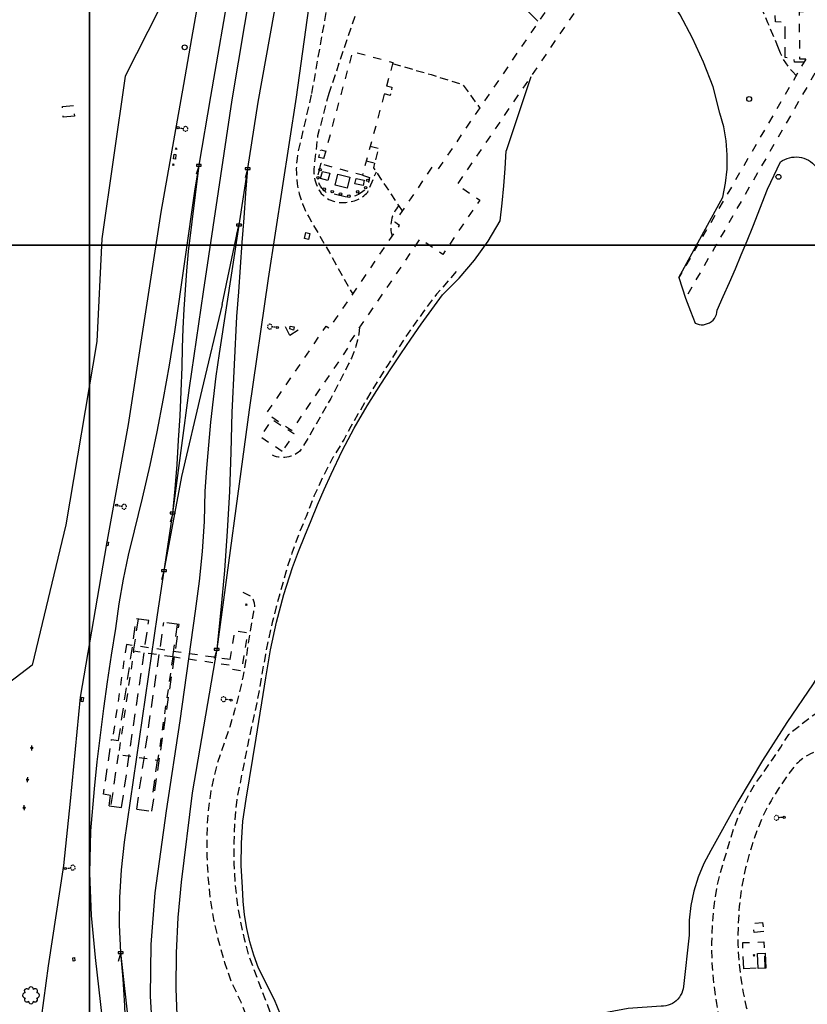
# Model space of a CAD drawing. Extents: x 185090 to 194949, y 57599 to 69755.
# Drawn here: x 190506 to 190985, y 61537 to 62136 of the extents above; entities that cross this region are included whole.
import ezdxf
from ezdxf.enums import TextEntityAlignment as Align

# ---------------------------------------------------------------- set-up
doc = ezdxf.new("R2010")
doc.units = 0
doc.header["$MEASUREMENT"] = 0
for name, pattern in [('AAAA', [2.5, 1.5, -1]), ('CCCC', [1.5, 1, -0.5]), ('DDDD', [2, 1, -1])]:
    doc.linetypes.add(name, pattern=pattern)
doc.layers.get('0').update_dxf_attribs({"color": 2, "linetype": 'CONTINUOUS'})
for name, color, linetype in [('ABUILDING', 2, 'CONTINUOUS'), ('ABUILDING$X', 2, 'CONTINUOUS'), ('AFENCE$X', 2, 'CONTINUOUS'), ('ALANDSCAPING$X', 2, 'CONTINUOUS'), ('ALIGHTING$N', 2, 'CONTINUOUS'), ('AMISC', 2, 'CONTINUOUS'), ('AMISC$N', 2, 'CONTINUOUS'), ('AMISC$X', 2, 'CONTINUOUS'), ('ARAILROAD', 2, 'CONTINUOUS'), ('ARAILROAD$N', 2, 'CONTINUOUS'), ('ARAILROAD$X', 2, 'CONTINUOUS'), ('AROADWAY', 2, 'CONTINUOUS'), ('ASIDEWALK', 2, 'CONTINUOUS'), ('ASTORM_SEW$N', 2, 'CONTINUOUS'), ('ASTORM_SEW$X', 2, 'CONTINUOUS'), ('GRID', 2, 'CONTINUOUS')]:
    doc.layers.add(name, color=color, linetype=linetype)
doc.linetypes.add('AAAS', pattern='A,0,[104,PICS21.SHX,S=1,R=0,X=0,Y=0],-2,1e-05', length=2.00001)
doc.linetypes.add('MISS', pattern='A,1,-1,1,-1,1,-0.25,["?",Standard,S=1,R=0,X=0,Y=-0.5],-0.75', length=6)
doc.linetypes.add('SAAB', pattern='A,1,-0.5,1,-0.5,[102,PICS21.SHX,S=0.05,R=0,X=0.0625,Y=0],-0.5,1,-0.5', length=5)
doc.linetypes.add('SAAY', pattern='A,0.5,-0.25,["+",Standard,S=2,R=0,X=0,Y=-1],-1.6', length=2.35)

# ---------------------------------------------------------------- blocks, each defined once
blk = doc.blocks.new('SS')
at = {"color": 0}
blk.add_circle((0, 0), 2.9935, dxfattribs=at)
at = {"color": 0, "linetype": 'Continuous'}
blk.add_attdef('SHOTNUM', text='', height=5, dxfattribs=at).set_placement((-3.7482, 0), align=Align.RIGHT)
blk.add_attdef('NOTE', (0, 0), '', height=5, dxfattribs=at)
blk = doc.blocks.new('K')
at = {"color": 0, "linetype": 'Continuous'}
for p, q in [((0, 4), (0, 5)), ((0, 1.7), (0, 3.2)), ((0, 0), (0, 1))]:
    blk.add_line(p, q, dxfattribs=at)
blk.add_circle((0, -1.3), 1.28, dxfattribs=at)
for start, end in [(149.2088, 183.4946), (200.6374, 234.9231), (97.7803, 132.066), (252.066, 286.3517), (46.3517, 80.6374), (303.4946, 337.7803), (354.9231, 29.2088)]:
    blk.add_arc((0, 7.9), 2.91, start, end, dxfattribs=at)
blk.add_attdef('SHOTNUM', text='', height=5, dxfattribs=at).set_placement((-3.3, 0), align=Align.RIGHT)
blk.add_attdef('NOTE', (0, 0), '', height=5, dxfattribs=at)
blk = doc.blocks.new('CC')
at = {"color": 0}
for p, q in [((2.978595, 0.970455), (-3.015752, 0.970455)), ((-3.015752, 0.970455), (-3.015752, -1.031769)), ((-0.018579, 0.970455), (3.033337, 11.001397)), ((2.978595, -1.031769), (2.978595, 0.970455)), ((-3.015752, -1.031769), (2.978595, -1.031769))]:
    blk.add_line(p, q, dxfattribs=at)
at = {"color": 0, "linetype": 'Continuous'}
blk.add_attdef('SHOTNUM', text='', height=5, dxfattribs=at).set_placement((-3.5457, 0), align=Align.RIGHT)
blk.add_attdef('NOTE', (0, 0), '', height=5, dxfattribs=at)
blk = doc.blocks.new('BD')
at = {"color": 0, "linetype": 'Continuous'}
for p, q in [((-1.011559, 1.006191), (1.00618, -1.000013)), ((-1.005792, -1.005781), (1.000413, 1.011958))]:
    blk.add_line(p, q, dxfattribs=at)
blk.add_attdef('SHOTNUM', text='', height=5, dxfattribs=at).set_placement((-1.5888, 0), align=Align.RIGHT)
blk.add_attdef('NOTE', (0, 0), '', height=5, dxfattribs=at)
blk = doc.blocks.new('FF')
at = {"color": 0}
blk.add_circle((0, 0), 1.5062, dxfattribs=at)
at = {"color": 0, "linetype": 'Continuous'}
blk.add_attdef('SHOTNUM', text='', height=5, dxfattribs=at).set_placement((-2.2636, 0), align=Align.RIGHT)
blk.add_attdef('NOTE', (0, 0), '', height=5, dxfattribs=at)
blk = doc.blocks.new('D')
at = {"color": 0}
for p, q in [((-2.5, 0), (-7.6, 0)), ((7.5, 0), (2.5, 0))]:
    blk.add_line(p, q, dxfattribs=at)
at = {"color": 0, "linetype": 'Continuous'}
for radius in [2.53, 2.03, 1.53, 1.03, 0.529, 0.0292]:
    blk.add_circle((0, 0), radius, dxfattribs=at)
blk.add_attdef('SHOTNUM', text='', height=5, dxfattribs=at).set_placement((-8, 0), align=Align.RIGHT)
blk.add_attdef('NOTE', (0, 0), '', height=5, dxfattribs=at)
blk = doc.blocks.new('MP')
at = {"color": 0, "linetype": 'Continuous', "xscale": 0.4, "yscale": 0.4, "zscale": 0.4}
blk.add_blockref('D', (0, 0), dxfattribs=at)
at = {"color": 0, "linetype": 'Continuous'}
blk.add_attdef('SHOTNUM', text='', height=5, dxfattribs=at).set_placement((-3.3433, 0), align=Align.RIGHT)
blk.add_attdef('NOTE', (0, 0), '', height=5, dxfattribs=at)
blk = doc.blocks.new('OO')
at = {"color": 0}
for centre, start, end in [((-7.3, 0), 89.4469, 272.7388), ((-5.2, 5.1), 44.4469, 227.7388), ((0, 7.3), 359.4469, 182.7388), ((5.1, 5.2), 314.4469, 137.7388), ((7.3, 0), 269.4469, 92.7388), ((-5.1, -5.2), 134.4469, 317.7388), ((0, -7.3), 179.4469, 2.7388), ((5.2, -5.1), 224.4469, 47.7388)]:
    blk.add_arc(centre, 2.94, start, end, dxfattribs=at)
at = {"color": 0, "linetype": 'Continuous'}
blk.add_attdef('SHOTNUM', text='', height=5, dxfattribs=at).set_placement((-10.7, 0), align=Align.RIGHT)
blk.add_attdef('NOTE', (0, 0), '', height=5, dxfattribs=at)

msp = doc.modelspace()

# ---------------------------------------------------------------- linework, layer by layer
at = {"layer": 'ABUILDING', "linetype": 'AAAA', "ltscale": 5, "flags": 128}
for points in [[(190982.63, 62110.04), (190976.8, 62110.06), (190976.62, 62112.48), (190971.17, 62112.83), (190971.18, 62134.17), (190965.29, 62134.44), (190964.94, 62140.55)], [(190714.54, 62041.26), (190718.72, 62039.93), (190717.52, 62034.32), (190716.89, 62033.51), (190716.2, 62032.75), (190715.46, 62032.03), (190714.67, 62031.37), (190713.85, 62030.75), (190712.98, 62030.19), (190712.08, 62029.69), (190711.15, 62029.25), (190710.2, 62028.87), (190709.22, 62028.56), (190708.22, 62028.31), (190707.21, 62028.12), (190706.18, 62028.01), (190705.16, 62027.96), (190692.43, 62030.91), (190691.85, 62031.37), (190691.29, 62031.87), (190690.76, 62032.4), (190690.26, 62032.95), (190689.78, 62033.52), (190689.34, 62034.12), (190688.93, 62034.75), (190688.55, 62035.39), (190688.21, 62036.05), (190687.9, 62036.72), (190687.63, 62037.42), (190687.39, 62038.12), (190687.19, 62038.84), (190687.02, 62039.57), (190689.48, 62048.67), (190690.16, 62048.5)], [(190566.41, 61697.71), (190577.23, 61771.77)], [(190568.2, 61657.15), (190584.72, 61770.76)], [(190584.72, 61770.76), (190577.23, 61771.77)], [(190577.37, 61656), (190593.84, 61769.53)], [(190586.6, 61654.85), (190603.16, 61768.28)], [(190603.16, 61768.28), (190593.84, 61769.53)], [(190561.55, 61664.45), (190557.2, 61665.09), (190562.05, 61698.34), (190566.41, 61697.71)], [(190560.63, 61658.1), (190561.55, 61664.45)], [(190560.63, 61658.1), (190568.2, 61657.15)], [(190577.37, 61656), (190586.6, 61654.85)], [(190958.2, 61581.72), (190952.37, 61581.03), (190951.71, 61586.57), (190957.54, 61587.26), (190958.2, 61581.72)], [(190946.01, 61559.12), (190945.42, 61574.97), (190958.33, 61575.45), (190958.92, 61559.6), (190946.01, 61559.12)]]:
    msp.add_lwpolyline(points, dxfattribs=at)
at = {"layer": 'ABUILDING$X', "linetype": 'DDDD', "ltscale": 5, "flags": 128}
for points in [[(190848.49, 62147.92), (190771.99, 62035.64), (190785.75, 62026.26), (190763.23, 61993.21), (190749.39, 62002.64), (190706.56, 61939.78), (190707.49, 61939.14), (190671.42, 61886.19), (190656.26, 61896.52), (190692.42, 61949.59), (190694.39, 61948.25), (190737.04, 62010.85), (190734.17, 62012.81), (190756.99, 62046.3), (190760.02, 62044.23), (190836.41, 62156.35), (190834.64, 62157.56), (190846.24, 62174.59), (190863.8, 62162.63), (190851.96, 62145.25), (190848.49, 62147.92)], [(190983.74, 62111.94), (190980.14, 62111.9), (190979.86, 62140.88), (191012.58, 62141.18), (191012.63, 62136.19)], [(190732.95, 62109.84), (190714.43, 62041.32), (190690.08, 62047.9), (190708.6, 62116.43), (190732.95, 62109.84)], [(190983.74, 62111.94), (190906.66, 61979.17)], [(190994.29, 62112.04), (190910.64, 61966.57)], [(190665.8, 61873.48), (190652.56, 61882.18), (190659.64, 61892.96), (190672.89, 61884.27), (190665.8, 61873.48)], [(190634.08, 61746.92), (190637.01, 61764.62), (190644.82, 61763.33), (190640.98, 61740.01), (190633.16, 61741.3), (190633.53, 61743.55)], [(190571.08, 61756.12), (190562.63, 61698.26)], [(190634.08, 61746.92), (190571.08, 61756.12)], [(190599.27, 61748.55), (190575.5, 61752.02), (190566.32, 61689.13)], [(190599.27, 61748.55), (190590.09, 61685.66), (190566.32, 61689.13)], [(190633.53, 61743.55), (190599.27, 61748.55)]]:
    msp.add_lwpolyline(points, dxfattribs=at)
at = {"layer": 'ABUILDING$X', "linetype": 'AAAA', "ltscale": 5, "flags": 128}
msp.add_lwpolyline([(190539.55, 62077.21), (190532.73, 62076.69), (190532.25, 62083.08), (190539.07, 62083.6), (190539.55, 62077.21)], dxfattribs=at)
at = {"layer": 'AFENCE$X', "linetype": 'SAAB', "ltscale": 5, "flags": 128}
for points in [[(191285.02, 62972.36), (191269.64, 62971.77), (191162.02, 63020.32), (191015.54, 63085.72), (190942.65, 63117.63), (190912.79, 63037.16), (190883.07, 62956.99), (190853.75, 62876.31), (190827.25, 62805.8), (190796.88, 62723.08), (190771.83, 62654.36), (190750.43, 62597.64), (190723.29, 62548.14), (190680.62, 62467.68), (190655.93, 62356.57), (190629.31, 62229.26), (190610.58, 62124.36), (190605.78, 62096.48)], [(190605.78, 62096.48), (190591.97, 62018.78), (190580.26, 61942.59), (190572.23, 61889.92), (190558.99, 61817.26), (190543.13, 61724.12), (190536.86, 61660.88), (190532.88, 61621.76), (190523.62, 61560.83), (190519.28, 61529.25), (190516.47, 61503.13), (190514.83, 61476.92), (190514.37, 61450.66), (190515.08, 61424.4), (190517.66, 61397.76), (190522.1, 61371.37), (190528.4, 61345.36), (190536.51, 61319.86), (190548.14, 61290.83), (190561.51, 61262.56), (190576.57, 61235.16), (190593.27, 61208.72), (190633.68, 61153.17), (190680.26, 61090.61), (190734.08, 61020.31), (190783.68, 60960.57), (190820.66, 60917.46), (190859.71, 60872.49)], [(190954.85, 61559.17), (190954.4, 61568.39), (190958.97, 61568.61), (190959.42, 61559.39), (190954.85, 61559.17)]]:
    msp.add_lwpolyline(points, dxfattribs=at)
at = {"layer": 'AFENCE$X', "linetype": 'AAAA', "ltscale": 5, "flags": 128}
for points in [[(190575.5, 61752.02), (190578.36, 61771.6)], [(190599.27, 61748.55), (190602.17, 61768.42)], [(190561.9, 61658.86), (190566.32, 61689.13)], [(190587.28, 61666.42), (190590.09, 61685.66)]]:
    msp.add_lwpolyline(points, dxfattribs=at)
at = {"layer": 'ALANDSCAPING$X', "linetype": 'AAAS', "ltscale": 5, "flags": 128}
for points in [[(190915.24, 63112.47), (190901.56, 63073.61), (190877.78, 62987.46), (190860.21, 62909.13), (190833.79, 62836.35), (190824.04, 62812.23), (190780.81, 62729.69), (190746.75, 62636.35), (190720.14, 62578.71), (190699.1, 62521.92), (190676.55, 62466.26), (190660, 62408.82), (190648.76, 62351.17), (190636.29, 62278.89), (190622.15, 62224.99), (190604.99, 62187.06), (190591.04, 62142.25), (190570.35, 62101.46)], [(190570.35, 62101.46), (190556.17, 62002.59), (190553.2, 61940.21), (190534.36, 61828.82), (190513.83, 61743.53), (190492.23, 61727.19), (190480.33, 61722.87), (190488.79, 61776.55), (190488.17, 61834.14), (190464.4, 61833.61), (190478.55, 61891.9), (190442.81, 61882.16), (190452.54, 61962.86), (190465.48, 62048.89), (190471.9, 62090.95)]]:
    msp.add_lwpolyline(points, dxfattribs=at)
at = {"layer": 'AMISC', "linetype": 'MISS', "ltscale": 5, "flags": 128}
for points in [[(190927.45, 62094.97), (190921.66, 62110), (190914.98, 62124.65), (190907.43, 62138.86), (190899.03, 62152.6), (190882.23, 62184.74), (190880.44, 62186.76), (190878.54, 62188.67), (190876.53, 62190.47), (190874.42, 62192.16), (190872.23, 62193.73), (190869.95, 62195.17), (190867.59, 62196.48), (190865.16, 62197.66), (190862.67, 62198.69), (190860.12, 62199.59), (190857.53, 62200.34), (190854.9, 62200.95), (190852.24, 62201.4), (190849.56, 62201.71), (190844.38, 62201.03), (190839.27, 62199.96), (190834.25, 62198.52), (190829.35, 62196.72), (190824.6, 62194.55), (190820.02, 62192.04), (190818.82, 62190.75), (190817.66, 62189.42), (190816.57, 62188.03), (190815.55, 62186.6), (190814.58, 62185.12), (190813.68, 62183.61), (190812.85, 62182.05), (190812.09, 62180.46), (190811.4, 62178.84), (190810.78, 62177.19), (190810.23, 62175.52), (190809.76, 62173.82), (190809.36, 62172.1), (190809.04, 62170.37), (190808.33, 62168.79), (190807.71, 62167.18), (190807.2, 62165.52), (190806.8, 62163.84), (190806.51, 62162.14), (190806.32, 62160.42), (190806.25, 62158.69), (190806.29, 62156.96), (190806.44, 62155.24), (190806.7, 62153.53), (190807.07, 62151.84), (190807.54, 62150.18), (190808.12, 62148.55), (190808.81, 62146.97), (190820.93, 62135.02)], [(190816.76, 62101.11), (190801.71, 62056.14)], [(190906.66, 61979.17), (190933.4, 62028), (190935.07, 62036.46), (190935.96, 62045.05), (190936.05, 62053.67), (190935.36, 62062.27), (190933.87, 62070.77), (190931.61, 62079.1), (190927.45, 62094.97)], [(190906.66, 61979.17), (190910.64, 61966.57), (190913.76, 61958.76), (190916.48, 61951.48), (190917.69, 61950.96), (190918.96, 61950.62), (190920.27, 61950.46), (190921.58, 61950.49), (190922.88, 61950.71), (190924.14, 61951.11), (190925.32, 61951.68), (190926.41, 61952.42), (190927.39, 61953.3), (190928.23, 61954.32), (190928.92, 61955.45), (190929.44, 61956.66), (190929.78, 61957.93), (190929.93, 61959.24), (190933.65, 61967.64), (190937.33, 61976.06), (190940.98, 61984.5), (190944.58, 61992.96), (190948.15, 62001.42), (190951.67, 62009.91), (190960.43, 62032.8), (190968.42, 62049.39), (190969.66, 62050.21), (190970.98, 62050.91), (190972.36, 62051.49), (190973.79, 62051.93), (190975.26, 62052.23), (190976.75, 62052.39), (190978.24, 62052.41), (190979.73, 62052.29), (190981.2, 62052.02), (190982.64, 62051.62), (190984.04, 62051.08), (190985.38, 62050.41), (190986.65, 62049.62), (190987.83, 62048.71), (190992.37, 62043.86), (190996.49, 62038.66), (191000.17, 62033.14), (191003.38, 62027.33), (191006.1, 62021.28), (191008.32, 62015.03), (191010.84, 62008.41), (191012.9, 62001.63), (191014.48, 61994.74), (191015.59, 61987.74), (191016.22, 61980.69), (191016.36, 61973.62), (191016.9, 61948.87), (191016.6, 61912.27), (191018.04, 61883.88), (191019.46, 61868.63), (191020.22, 61853.34), (191020.3, 61838.02), (191019.7, 61822.72), (191018.79, 61812.67), (191017.34, 61802.69), (191015.36, 61792.79), (191012.86, 61783.02), (191007.85, 61769.8), (191002.08, 61756.9), (190995.55, 61744.37), (190988.29, 61732.24), (190972.13, 61708.79), (190957.46, 61685.69), (190942.56, 61660.58), (190926.14, 61631.01), (190921.87, 61623.11), (190918.39, 61614.84), (190915.72, 61606.27), (190913.89, 61597.48), (190912.93, 61588.55), (190912.82, 61579.58), (190909.42, 61548.4), (190909.23, 61546.98), (190908.87, 61545.6), (190908.37, 61544.26), (190907.73, 61542.98), (190906.95, 61541.78), (190906.05, 61540.67), (190905.03, 61539.67), (190903.91, 61538.78), (190902.7, 61538.02), (190901.42, 61537.4), (190900.07, 61536.92), (190898.68, 61536.59), (190897.27, 61536.41), (190895.84, 61536.38), (190875.8, 61534.96), (190846.6, 61529.53), (190824.85, 61525), (190802.8, 61521.79), (190773.73, 61519), (190759, 61515.37), (190738.06, 61510.73), (190717.55, 61502.27), (190702.15, 61498.17), (190700.58, 61498.08), (190699.01, 61498.06), (190697.43, 61498.1), (190695.87, 61498.21), (190694.3, 61498.39), (190692.75, 61498.64), (190691.21, 61498.96), (190689.68, 61499.34), (190688.18, 61499.8), (190686.69, 61500.31), (190685.23, 61500.89), (190683.8, 61501.54), (190682.39, 61502.24), (190681.02, 61503.01), (190679.81, 61503.67), (190678.66, 61504.41), (190677.55, 61505.22), (190676.5, 61506.11), (190675.52, 61507.07), (190674.6, 61508.08), (190673.75, 61509.16), (190672.98, 61510.3), (190672.28, 61511.48), (190671.67, 61512.71), (190671.14, 61513.97), (190670.69, 61515.27), (190670.34, 61516.6), (190670.08, 61517.95), (190661.12, 61540.26), (190651.42, 61559.5), (190648.51, 61567.35), (190646.1, 61575.38), (190644.2, 61583.53), (190642.82, 61591.8), (190641.97, 61600.13), (190641.65, 61608.5), (190640.87, 61621.93), (190640.96, 61635.38), (190641.92, 61648.79), (190643.76, 61662.12), (190649.89, 61699.29), (190655.89, 61735.78), (190658.65, 61752.86), (190662.27, 61769.79), (190666.74, 61786.51), (190672.05, 61802.99), (190675.67, 61812.56), (190679.4, 61822.08), (190683.26, 61831.56), (190687.23, 61840.99), (190691.32, 61850.37), (190695.52, 61859.7), (190702.24, 61873.82), (190709.52, 61887.66), (190717.36, 61901.18), (190725.73, 61914.38), (190731.71, 61923.58), (190737.78, 61932.71), (190743.95, 61941.78), (190750.21, 61950.79), (190756.57, 61959.73), (190763.02, 61968.6), (190773.19, 61978.71), (190782.46, 61989.65), (190790.78, 62001.33), (190798.07, 62013.67), (190799.38, 62024.25), (190800.43, 62034.86), (190801.2, 62045.49), (190801.71, 62056.14)]]:
    msp.add_lwpolyline(points, dxfattribs=at)
at = {"layer": 'AMISC$X', "linetype": 'MISS', "ltscale": 5, "flags": 128}
for points in [[(190601.2, 62054.01), (190600.88, 62051.06), (190599.74, 62051.18), (190600.06, 62054.14), (190601.2, 62054.01)], [(190694.58, 62042.5), (190693.45, 62038.16), (190689, 62039.32), (190690.13, 62043.65), (190694.58, 62042.5)], [(190705.19, 62033.42), (190697.89, 62035.21), (190699.52, 62041.87), (190706.82, 62040.08), (190705.19, 62033.42)], [(190714.86, 62035.02), (190709.85, 62036.13), (190710.57, 62039.38), (190715.58, 62038.28), (190714.86, 62035.02)], [(190682.51, 62005.84), (190681.63, 62002.35), (190679.2, 62002.96), (190680.08, 62006.45), (190682.51, 62005.84)], [(190675.51, 61947.17), (190670.39, 61943.83), (190667.73, 61949.22)], [(190672.67, 61947.13), (190670.37, 61947.91), (190670.6, 61949.6), (190672.97, 61949.28), (190672.67, 61947.13)], [(190560.31, 61818.24), (190559.77, 61816.18), (190558.95, 61816.4), (190559.48, 61818.45), (190560.31, 61818.24)], [(190545.01, 61724.01), (190544.62, 61721.29), (190543.56, 61721.44), (190543.95, 61724.16), (190545.01, 61724.01)], [(190539.5, 61565.83), (190539.86, 61563.87), (190538.84, 61563.69), (190538.48, 61565.65), (190539.5, 61565.83)]]:
    msp.add_lwpolyline(points, dxfattribs=at)
at = {"layer": 'ARAILROAD', "linetype": 'SAAY', "ltscale": 5, "flags": 128}
for points in [[(190677.03, 62323.73), (190668.52, 62276.99), (190658.31, 62221.08), (190646.77, 62156.01), (190635.09, 62087.1)], [(190711.8, 62313.35), (190699.52, 62250.26), (190682.69, 62150.39), (190674.29, 62088.69)], [(190684.8, 62274.98), (190670.32, 62193.69), (190650.85, 62085.62)], [(190650.69, 62252.38), (190634.49, 62160.64), (190622.18, 62089.24)], [(190635.09, 62087.1), (190626.85, 62031.35), (190617.82, 61970.38), (190609.33, 61912.16), (190599.21, 61835.97), (190593.91, 61800.99), (190589.84, 61774.12), (190569.85, 61635.92)], [(190622.18, 62089.24), (190615.1, 62047.36), (190612.66, 62032.98), (190600.24, 61946.14)], [(190674.29, 62088.69), (190657.25, 61978.58), (190645.59, 61898.81), (190625.98, 61753.22), (190611.05, 61665.98), (190604.36, 61611.78)], [(190650.85, 62085.62), (190644.68, 62045.32), (190639.41, 62010.97), (190627.36, 61933.03)], [(190600.24, 61946.14), (190597.01, 61925.82), (190593.44, 61905.55), (190589.54, 61885.34), (190585.3, 61865.21), (190580.73, 61845.15), (190575.83, 61825.17)], [(190627.36, 61933.03), (190625.45, 61919.11), (190623.73, 61905.18), (190622.21, 61891.22), (190620.89, 61877.24), (190619.76, 61863.24), (190618.84, 61849.23), (190618.28, 61830.98), (190617.11, 61812.75), (190615.32, 61794.59), (190612.92, 61776.49)], [(190575.83, 61825.17), (190572.2, 61810.52), (190569.08, 61795.74), (190566.48, 61780.87), (190564.42, 61765.92), (190561.83, 61749.74), (190559.42, 61733.53), (190557.18, 61717.29), (190555.12, 61701.03), (190553.24, 61684.75), (190551.53, 61668.45), (190549.28, 61642.83), (190548.64, 61617.12), (190549.61, 61591.42), (190552.21, 61565.84)], [(190612.92, 61776.49), (190603.53, 61709.8), (190595.34, 61655.05), (190588.43, 61605.14)], [(190569.85, 61635.92), (190567.9, 61619.24), (190566.87, 61602.48), (190566.76, 61585.68), (190567.57, 61568.91)], [(190604.36, 61611.78), (190602.44, 61590.26), (190601.38, 61568.69), (190601.19, 61547.09), (190601.86, 61525.5), (190603.23, 61507.54), (190605.25, 61489.64), (190607.92, 61471.83), (190611.24, 61454.13)], [(190588.43, 61605.14), (190585.88, 61573.87), (190585.52, 61542.49), (190587.35, 61511.17), (190591.36, 61480.05)], [(190552.21, 61565.84), (190557.37, 61519.47), (190565.1, 61464.79), (190575.64, 61386.9), (190581.34, 61343.13)], [(190567.57, 61568.91), (190572.89, 61521.79), (190579.62, 61459.43), (190594.01, 61353.41)]]:
    msp.add_lwpolyline(points, dxfattribs=at)
at = {"layer": 'ARAILROAD$X', "linetype": 'SAAY', "ltscale": 5, "flags": 128}
for points in [[(190615.1, 62047.36), (190608.62, 61994.93), (190607.59, 61983.26), (190606.71, 61971.58), (190605.98, 61959.89), (190605.4, 61948.19), (190604.96, 61936.49), (190604.68, 61924.78), (190604.15, 61909.96), (190603.47, 61895.14), (190602.64, 61880.33), (190601.65, 61865.53), (190600.51, 61850.74), (190599.21, 61835.97)], [(190644.68, 62045.32), (190643.52, 62030.33), (190642.38, 62015.34), (190641.27, 62000.35), (190640.19, 61985.36), (190639.12, 61970.37), (190638.08, 61955.38), (190635.06, 61897.15), (190634.59, 61873.11), (190633.7, 61849.07), (190632.4, 61825.06), (190630.68, 61801.07), (190628.54, 61777.13), (190625.98, 61753.22)], [(190629.3, 61962.72), (190639.41, 62010.97)], [(190629.3, 61962.72), (190616.9, 61910.92), (190604.49, 61858.31), (190593.91, 61800.99)], [(190567.57, 61568.91), (190568.97, 61552.77), (190569.95, 61536.6), (190570.52, 61520.41), (190570.68, 61504.22), (190570.69, 61487.93), (190570.85, 61471.63), (190571.15, 61455.35), (190571.61, 61439.07), (190572.22, 61422.79), (190572.98, 61406.53)]]:
    msp.add_lwpolyline(points, dxfattribs=at)
at = {"layer": 'AROADWAY', "linetype": 'CCCC', "ltscale": 5, "flags": 128}
for points in [[(190956.45, 62649.55), (190944.95, 62644.18), (190933.58, 62638.55), (190922.34, 62632.64), (190911.24, 62626.46), (190900.5, 62619.35), (190890.25, 62611.55), (190880.55, 62603.08), (190871.43, 62593.98), (190856.75, 62574.97), (190842.91, 62556.96), (190831.29, 62542.82), (190815.39, 62523.74), (190801.23, 62505.25), (190788.09, 62486.03), (190776, 62466.12), (190765.01, 62445.6), (190752.58, 62413.54), (190743.41, 62380.59), (190735.7, 62346.48), (190727.62, 62317.06), (190717.58, 62280.84), (190708.99, 62240.93), (190701.82, 62203.98), (190697.21, 62166.78), (190691.38, 62135.33), (190683.41, 62090.14)], [(190967.24, 62118.54), (190960.73, 62133.93), (190950.68, 62158.24), (190936.8, 62185.11), (190924.42, 62203.93), (190917.64, 62211.38), (190910.19, 62218.18), (190902.16, 62224.27), (190893.6, 62229.59), (190884.59, 62234.11), (190875.2, 62237.78)], [(190709.86, 62137.77), (190698.07, 62102.98), (190694, 62090.92)], [(190977.93, 62101.94), (190975.58, 62104.29), (190973.43, 62106.84), (190971.52, 62109.56), (190969.84, 62112.43), (190968.41, 62115.43), (190967.24, 62118.54)], [(190732.77, 62109.15), (190756.16, 62102.46), (190775.38, 62096.36), (190785.75, 62082.09)], [(190683.41, 62090.14), (190675.85, 62057.72), (190675.21, 62054.67), (190674.74, 62051.58), (190674.43, 62048.48), (190674.29, 62045.36), (190674.32, 62042.24), (190674.52, 62039.13), (190674.89, 62036.03), (190675.43, 62032.96), (190676.13, 62029.92), (190677, 62026.92), (190678.03, 62023.98), (190679.21, 62021.09), (190680.55, 62018.27), (190682.04, 62015.53), (190694.58, 61994.01), (190708.54, 61969.01)], [(190694, 62090.92), (190687.24, 62065.25), (190685.26, 62047.78), (190685.09, 62046.46), (190685, 62045.14), (190684.98, 62043.81), (190685.03, 62042.48), (190685.16, 62041.16), (190685.36, 62039.84), (190685.64, 62038.54), (190685.98, 62037.26), (190686.4, 62036), (190686.89, 62034.76), (190687.44, 62033.55), (190688.06, 62032.38), (190688.75, 62031.24), (190689.5, 62030.14), (190690.33, 62029.32), (190691.21, 62028.55), (190692.15, 62027.84), (190693.13, 62027.19), (190694.15, 62026.62), (190695.21, 62026.11), (190696.3, 62025.68), (190697.42, 62025.33), (190698.55, 62025.05), (190699.71, 62024.85), (190700.88, 62024.72), (190702.05, 62024.68), (190703.22, 62024.72), (190704.39, 62024.83), (190705.46, 62024.9), (190706.53, 62025.03), (190707.59, 62025.22), (190708.64, 62025.47), (190709.67, 62025.78), (190710.68, 62026.15), (190711.67, 62026.58), (190712.63, 62027.07), (190713.56, 62027.61), (190714.46, 62028.2), (190715.32, 62028.85), (190716.14, 62029.54), (190716.92, 62030.28), (190717.66, 62031.07), (190722.92, 62043.45)], [(190738.82, 62019.67), (190736.67, 62022.88), (190721.29, 62045.87), (190721.91, 62048.58)], [(190736.67, 62022.88), (190735.86, 62021.92), (190735.11, 62020.9), (190734.43, 62019.85), (190733.82, 62018.74), (190733.28, 62017.61), (190732.82, 62016.44), (190732.42, 62015.24), (190732.11, 62014.02), (190731.88, 62012.78), (190731.72, 62011.53), (190731.65, 62010.28), (190731.66, 62009.02), (190731.74, 62007.76), (190731.91, 62006.51), (190732.57, 62004.5)], [(190771.4, 61982.78), (190759.5, 61969), (190751.55, 61958.53), (190743.92, 61947.81), (190736.63, 61936.87), (190729.67, 61925.71), (190725.05, 61918.4), (190720.52, 61911.03), (190716.09, 61903.6), (190711.75, 61896.12), (190707.5, 61888.58), (190703.35, 61880.99), (190696.58, 61869.75), (190690.46, 61858.14), (190685.02, 61846.21), (190680.26, 61833.99), (190675.64, 61822.89), (190671.52, 61811.6), (190667.9, 61800.14), (190664.78, 61788.53), (190662.12, 61779), (190659.69, 61769.41), (190657.48, 61759.77), (190655.51, 61750.08), (190650.32, 61720.75), (190644.63, 61694.61), (190638.12, 61661.83), (190636.89, 61648.94), (190636.3, 61636), (190636.35, 61623.05), (190637.06, 61610.13), (190638.35, 61599.08), (190640.21, 61588.12), (190642.61, 61577.27), (190645.57, 61566.55), (190655.23, 61540.91), (190665.46, 61514.39), (190668.17, 61507.56), (190670.54, 61500.62), (190672.56, 61493.56), (190674.24, 61486.42), (190675.57, 61479.2), (190676.54, 61471.93), (190680.17, 61449.06), (190685.23, 61429.12), (190685.83, 61426.9), (190686.53, 61424.72), (190687.33, 61422.56), (190688.23, 61420.45), (190689.22, 61418.38), (190690.31, 61416.36), (190691.5, 61414.4), (190692.77, 61412.49), (190694.14, 61410.64), (190695.58, 61408.86), (190697.11, 61407.15), (190698.72, 61405.51), (190700.4, 61403.94), (190702.15, 61402.46), (190706.57, 61399.63), (190711.24, 61397.22), (190716.1, 61395.25), (190721.13, 61393.73), (190726.28, 61392.69), (190731.5, 61392.13), (190736.01, 61392.12), (190740.53, 61392.29), (190745.03, 61392.64), (190749.51, 61393.17), (190753.97, 61393.87), (190758.4, 61394.76), (190789.98, 61401.27), (190818.89, 61408.06), (190849.84, 61415.71), (190878.58, 61423.67), (190900.01, 61428.38), (190918.53, 61434.2), (190921.27, 61435.41), (190923.9, 61436.85), (190926.39, 61438.51), (190928.73, 61440.38), (190930.9, 61442.45), (190932.88, 61444.7), (190933.77, 61445.78), (190934.62, 61446.91), (190935.42, 61448.07), (190936.17, 61449.27), (190936.86, 61450.5), (190937.5, 61451.75), (190938.08, 61453.04), (190938.61, 61454.34), (190939.08, 61455.67), (190939.49, 61457.02), (190939.85, 61458.38), (190940.14, 61459.76), (190940.37, 61461.15), (190940.55, 61462.55), (190939.62, 61478.41), (190935.02, 61507.11), (190929.65, 61537.93), (190927.9, 61550.15), (190926.91, 61562.45), (190926.69, 61574.8), (190927.24, 61587.13), (190927.77, 61594.41), (190928.65, 61601.65), (190929.9, 61608.84), (190931.5, 61615.96), (190933.44, 61622.99), (190935.74, 61629.92), (190937.72, 61637.18), (190940.06, 61644.34), (190942.77, 61651.37), (190945.83, 61658.25), (190949.23, 61664.97), (190952.97, 61671.5), (190958.35, 61678.82), (190963.55, 61686.27), (190968.57, 61693.83), (190973.4, 61701.52), (190986.72, 61712.18), (190994.73, 61717.33)], [(190712.71, 61948.81), (190712.24, 61944.98), (190711.5, 61941.18), (190710.52, 61937.45), (190709.28, 61933.79), (190707.8, 61930.23), (190706.08, 61926.77), (190695.25, 61905.55), (190682.4, 61883.19), (190676.51, 61873.65), (190675.53, 61872.84), (190674.49, 61872.12), (190673.39, 61871.49), (190672.25, 61870.95), (190671.06, 61870.51), (190669.84, 61870.16), (190668.6, 61869.92), (190667.34, 61869.78), (190666.08, 61869.74), (190664.81, 61869.81), (190663.56, 61869.99), (190662.32, 61870.26), (190661.11, 61870.64), (190659.94, 61871.12)], [(190641.78, 61787.96), (190647.13, 61785.15), (190647.5, 61784.58), (190647.82, 61783.99), (190648.11, 61783.37), (190648.35, 61782.73), (190648.54, 61782.08), (190648.69, 61781.42), (190648.8, 61780.75), (190648.85, 61780.07), (190648.87, 61779.39), (190648.83, 61778.71), (190648.75, 61778.04), (190648.62, 61777.37), (190648.44, 61776.71), (190648.22, 61776.07), (190641.86, 61736.23), (190639.5, 61726.11), (190636.83, 61716.07), (190633.83, 61706.13), (190630.53, 61696.28), (190627.99, 61689.18), (190625.79, 61681.97), (190623.94, 61674.67), (190622.44, 61667.29), (190621.28, 61659.84), (190620.48, 61652.35), (190619.91, 61639.79), (190619.96, 61627.22), (190620.63, 61614.67), (190621.91, 61602.16), (190624.08, 61588.92), (190627.02, 61575.82), (190630.72, 61562.92), (190635.17, 61550.26), (190640.56, 61538.94), (190645.1, 61527.25), (190648.77, 61515.26), (190651.56, 61503.04), (190655.42, 61474.1), (190658.03, 61449.13), (190660.95, 61422.3), (190665.51, 61391.37), (190664.78, 61356.07), (190665.02, 61318.24), (190665.35, 61302.72), (190666.79, 61287.27), (190669.33, 61271.96), (190672.97, 61256.87), (190676.25, 61242.43), (190680.67, 61228.3), (190686.21, 61214.57), (190692.82, 61201.32), (190699.92, 61188), (190707.5, 61174.94), (190715.54, 61162.16), (190724.03, 61149.67), (190744.81, 61119.03), (190766.98, 61087.15), (190785.52, 61065.76), (190807.47, 61038.37), (190820.45, 61023.32), (190844.71, 60995.78), (190855.95, 60980.01), (190868.34, 60962.06), (190891.92, 60935.87), (190907.95, 60920.33), (190921.62, 60901.64), (190937.21, 60885.99), (190942.31, 60880.96)], [(190995.8, 61691.95), (190994.21, 61691.8), (190992.64, 61691.55), (190991.09, 61691.21), (190989.56, 61690.78), (190988.06, 61690.26), (190986.59, 61689.64), (190985.17, 61688.94), (190983.79, 61688.16), (190982.45, 61687.29), (190981.18, 61686.35), (190979.96, 61685.33), (190978.81, 61684.23), (190977.72, 61683.08), (190976.7, 61681.86), (190971.67, 61675.2), (190966.97, 61668.32), (190962.61, 61661.2), (190958.6, 61653.89), (190954.09, 61642.95), (190950.27, 61631.76), (190947.15, 61620.35), (190944.75, 61608.77), (190943.34, 61597.19), (190942.6, 61585.56), (190942.53, 61573.9), (190943.12, 61562.26), (190944.27, 61553.37), (190945.75, 61544.53), (190947.58, 61535.76), (190949.73, 61527.06), (190956.42, 61498.39), (190960.36, 61474.94), (190961.35, 61451.16), (190962.08, 61438.43), (190963.48, 61425.77), (190965.57, 61413.19), (190968.33, 61400.75), (190970.67, 61393.62), (190973.44, 61386.66), (190976.65, 61379.88), (190980.28, 61373.31), (190984.32, 61366.99), (190988.74, 61360.93), (190993.25, 61354.45), (190997.8, 61347.99), (191002.38, 61341.56), (191006.99, 61335.16), (191011.64, 61328.78), (191016.33, 61322.43), (191023.46, 61314.88), (191030.9, 61307.64), (191038.63, 61300.71), (191046.64, 61294.1), (191053.9, 61289.33), (191061.32, 61284.82), (191068.88, 61280.57), (191076.59, 61276.58), (191081.65, 61274.46), (191086.8, 61272.56), (191092.03, 61270.89), (191097.33, 61269.44), (191102.69, 61268.23), (191108.1, 61267.26), (191113.18, 61266.28), (191118.3, 61265.52), (191123.45, 61264.99), (191128.61, 61264.67), (191133.79, 61264.58), (191138.96, 61264.71), (191156.77, 61264.42), (191174.94, 61264.35), (191193.74, 61265.01), (191204.63, 61265.86), (191221.29, 61269.81), (191222.2, 61270.41), (191223.07, 61271.08), (191223.89, 61271.81), (191224.66, 61272.59), (191225.37, 61273.42), (191226.03, 61274.31), (191226.62, 61275.23), (191227.14, 61276.19), (191227.6, 61277.19), (191227.98, 61278.22), (191228.29, 61279.27), (191228.53, 61280.35), (191228.69, 61281.43), (191228.78, 61282.53), (191228.94, 61286.05), (191228.82, 61289.58), (191228.42, 61293.09), (191227.73, 61296.55), (191226.76, 61299.95), (191225.52, 61303.25), (191222.63, 61311.21), (191220.17, 61319.32), (191218.16, 61327.55), (191216.61, 61335.88), (191215.52, 61344.28), (191214.89, 61352.73), (191213.15, 61369.46), (191212.12, 61386.25), (191211.8, 61403.06), (191212.17, 61419.87), (191213.35, 61433.93), (191215.43, 61447.88), (191218.42, 61461.66), (191222.3, 61475.22), (191225.72, 61482.74), (191229.59, 61490.04), (191233.89, 61497.1), (191238.61, 61503.88), (191243.72, 61510.37), (191249.21, 61516.54), (191254.46, 61521.73), (191260.05, 61526.54), (191265.97, 61530.96), (191272.17, 61534.95), (191278.64, 61538.5), (191285.34, 61541.59), (191290.79, 61543.64), (191296.36, 61545.37), (191302.01, 61546.78), (191307.74, 61547.85), (191313.52, 61548.59), (191319.33, 61549), (191335.46, 61550.03), (191352.68, 61549.89)]]:
    msp.add_lwpolyline(points, dxfattribs=at)
at = {"layer": 'ASIDEWALK', "linetype": 'CCCC', "ltscale": 5, "flags": 128}
for points in [[(190729.1, 62095.59), (190732.38, 62094.78), (190731.32, 62089.76), (190727.78, 62090.69)], [(190691.02, 62051.38), (190687.99, 62052.1), (190689.15, 62056.67), (190692.24, 62055.9)], [(190719.19, 62058.93), (190724.28, 62057.63), (190721.91, 62048.58), (190716.76, 62049.93)]]:
    msp.add_lwpolyline(points, dxfattribs=at)
at = {"layer": 'GRID'}
for points in [[(188348.69, 61998.86), (190548.69, 61998.86), (190548.69, 64198.86), (188348.69, 64198.86)], [(190548.69, 61998.86), (192748.69, 61998.86), (192748.69, 64198.86), (190548.69, 64198.86)], [(188348.69, 59798.86), (190548.69, 59798.86), (190548.69, 61998.86), (188348.69, 61998.86)], [(190548.69, 59798.86), (192748.69, 59798.86), (192748.69, 61998.86), (190548.69, 61998.86)]]:
    msp.add_lwpolyline(points, close=True, dxfattribs=at)

# ---------------------------------------------------------------- block references
at = {"layer": 'AFENCE$X', "xscale": 0.5, "yscale": 0.5, "zscale": 0.5}
for p in [(190688.75, 62044.74, 5953.5), (190687.43, 62039.76, 5953.46), (190717.74, 62038.21, 5953.46), (190691.26, 62032.82, 5953.46), (190696.12, 62031.31, 5953.5), (190711.62, 62031.22, 5953.42), (190716.4, 62033.72, 5953.46), (190701.14, 62029.93, 5953.62), (190706.23, 62028.59, 5953.58)]:
    msp.add_blockref('FF', p, dxfattribs=at)
at = {"layer": 'ALANDSCAPING$X', "xscale": 0.5, "yscale": 0.5, "zscale": 0.5}
msp.add_blockref('OO', (190513.15, 61542.94, 5950.32), dxfattribs=at)
at = {"layer": 'ALIGHTING$N', "xscale": 0.5, "yscale": 0.5, "zscale": 0.5}
for p, rotation in [((190603.1, 62070.1, 5951.9), 261), ((190662.13, 61948.88, 5952.86), 83.99999999999997), ((190565.85, 61840.65, 5952.15), 258.0000000000001), ((190634.06, 61722.43, 5952.25), 82.99999999999997), ((190969.94, 61651.06, 5952.8), 93.99999999999999), ((190534.69, 61620.09, 5952.11), 275.9999999999999)]:
    msp.add_blockref('K', p, dxfattribs=dict(at, rotation=rotation))
at = {"layer": 'AMISC$N', "xscale": 0.5, "yscale": 0.5, "zscale": 0.5}
for p in [(190601.34, 62057.36, 5951.94), (190599.61, 62047.69, 5952.11), (190643.95, 61780.29, 5952.29), (190952.32, 61567.2, 5950.83)]:
    msp.add_blockref('BD', p, dxfattribs=at)
for p, rotation in [((190513.63, 61693.3, 5942.14), 269), ((190511.06, 61674.03, 5942.26), 266), ((190509.06, 61656.91, 5941.86), 274)]:
    msp.add_blockref('MP', p, dxfattribs=dict(at, rotation=rotation))
at = {"layer": 'ARAILROAD$N', "xscale": 0.5, "yscale": 0.5, "zscale": 0.5, "rotation": 180}
for p in [(190615.1, 62047.36, 5953.24), (190644.68, 62045.32, 5953.38), (190639.41, 62010.97, 5953.29), (190599.21, 61835.97, 5952.99), (190593.91, 61800.99, 5953.06), (190625.98, 61753.22, 5953.31), (190567.57, 61568.91, 5953.11)]:
    msp.add_blockref('CC', p, dxfattribs=at)
at = {"layer": 'ASTORM_SEW$N', "xscale": 0.5, "yscale": 0.5, "zscale": 0.5}
msp.add_blockref('SS', (190606.49, 62119.07, 5951.85), dxfattribs=at)
at = {"layer": 'ASTORM_SEW$X', "xscale": 0.5, "yscale": 0.5, "zscale": 0.5}
for p in [(190949.35, 62087.65, 5948.71), (190967.13, 62040.33, 5950.28)]:
    msp.add_blockref('SS', p, dxfattribs=at)

doc.saveas('drawing.dxf')
